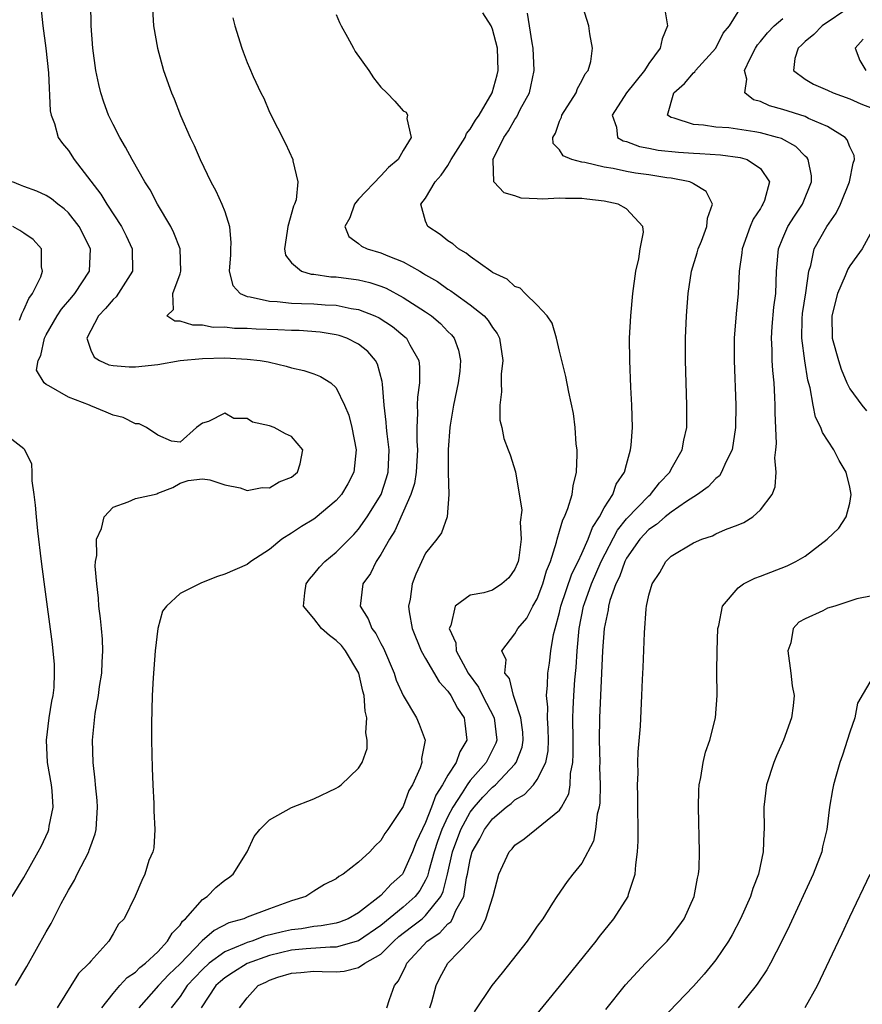
# Model space of a CAD drawing. Units: inches. Extents: x 2604000 to 2607000, y 1482000 to 1485000.
# Drawn here: x 2604727 to 2604802, y 1482459 to 1482548 of the extents above; entities that cross this region are included whole.
import ezdxf

# ---------------------------------------------------------------- set-up
doc = ezdxf.new("R2010")
doc.units = ezdxf.units.IN
doc.header["$MEASUREMENT"] = 0
doc.layers.add('LD26041482_2ft', color=232, linetype='Continuous')

msp = doc.modelspace()

# ---------------------------------------------------------------- linework, layer by layer
at = {"layer": 'LD26041482_2ft'}
for points, elevation in [([(2604763.371, 1482459), (2604763.551, 1482459.551), (2604763.933, 1482461), (2604764.289, 1482461.711), (2604764.991, 1482463), (2604766.966, 1482465.034), (2604767, 1482465.093), (2604767.951, 1482466.049), (2604768.398, 1482467), (2604769.042, 1482469.042), (2604769.547, 1482471), (2604770.49, 1482473), (2604770.745, 1482473.255), (2604771, 1482473.576), (2604771.839, 1482474.161), (2604775, 1482476.71), (2604775.178, 1482477), (2604775.827, 1482478.173), (2604775.957, 1482479), (2604775.995, 1482479.994), (2604776.204, 1482481), (2604776.235, 1482481.764), (2604776.207, 1482483), (2604776.197, 1482485), (2604776.223, 1482485.777), (2604776.288, 1482487), (2604776.384, 1482488.384), (2604776.484, 1482489.516), (2604776.573, 1482491), (2604776.754, 1482493), (2604777.153, 1482495), (2604777.225, 1482495.225), (2604777.859, 1482497), (2604778.741, 1482499), (2604780.189, 1482501.811), (2604781, 1482502.832), (2604783, 1482504.886), (2604783.14, 1482505), (2604783.961, 1482506.039), (2604784.873, 1482507), (2604785, 1482507.264), (2604785.974, 1482509), (2604786.131, 1482509.869), (2604786.389, 1482511), (2604786.403, 1482513), (2604786.297, 1482517), (2604786.299, 1482519), (2604786.368, 1482521), (2604786.511, 1482523), (2604786.814, 1482525), (2604787.338, 1482526.662), (2604787.421, 1482527), (2604787.71, 1482527.71), (2604788.201, 1482529), (2604788.243, 1482529.757), (2604788.693, 1482531), (2604788.137, 1482532.137), (2604787, 1482532.822), (2604786.907, 1482532.907), (2604786.663, 1482533), (2604785, 1482533.34), (2604784.616, 1482533.384), (2604783, 1482533.64), (2604781.799, 1482533.799), (2604781, 1482533.931), (2604779.803, 1482534.197), (2604779, 1482534.317), (2604777.264, 1482534.736), (2604777, 1482534.771), (2604776.097, 1482535), (2604775.332, 1482535.332), (2604775, 1482535.876), (2604774.441, 1482536.441), (2604774.394, 1482537), (2604774.63, 1482537.37), (2604775, 1482538.446), (2604775.178, 1482538.822), (2604775.204, 1482539), (2604776.483, 1482541), (2604776.614, 1482541.386), (2604777, 1482542.056), (2604777.31, 1482542.69), (2604777.557, 1482543), (2604777.79, 1482543.79), (2604777.96, 1482545), (2604777.713, 1482546.287), (2604777.63, 1482547), (2604776.382, 1482551)], 8614), ([(2604728.486, 1482549), (2604728.698, 1482547), (2604728.971, 1482545), (2604729.223, 1482542.777), (2604729.374, 1482539.374), (2604729.455, 1482539), (2604729.75, 1482538.25), (2604730.09, 1482537), (2604730.457, 1482536.457), (2604731, 1482535.832), (2604731.526, 1482535), (2604733.914, 1482531.914), (2604734.452, 1482531), (2604735.75, 1482529), (2604736.171, 1482528.171), (2604736.715, 1482527), (2604736.748, 1482525), (2604735.289, 1482522.711), (2604735, 1482522.463), (2604734.336, 1482521.664), (2604733.682, 1482521), (2604732.645, 1482519), (2604733, 1482517.937), (2604733.296, 1482517.296), (2604733.786, 1482517), (2604734.632, 1482516.632), (2604735, 1482516.549), (2604736.433, 1482516.433), (2604737, 1482516.425), (2604739, 1482516.655), (2604740.997, 1482517.003), (2604743, 1482517.192), (2604745, 1482517.233), (2604747, 1482517.141), (2604748.191, 1482517), (2604748.883, 1482516.883), (2604749, 1482516.843), (2604750.514, 1482516.514), (2604751, 1482516.351), (2604752.101, 1482516.101), (2604753, 1482515.813), (2604753.579, 1482515.579), (2604754.512, 1482515), (2604755, 1482514.557), (2604755.73, 1482513), (2604756.111, 1482512.111), (2604756.388, 1482511), (2604756.783, 1482509), (2604756.571, 1482507), (2604756.039, 1482505.961), (2604755.466, 1482505), (2604755, 1482504.452), (2604753.121, 1482502.879), (2604753, 1482502.792), (2604751.874, 1482502.126), (2604751, 1482501.538), (2604750.117, 1482501), (2604749, 1482500.086), (2604747.337, 1482499), (2604747, 1482498.732), (2604745, 1482497.859), (2604744.346, 1482497.654), (2604742.918, 1482497.082), (2604741, 1482496.14), (2604739.796, 1482495), (2604739.44, 1482494.56), (2604739, 1482493), (2604738.781, 1482491), (2604738.585, 1482488.585), (2604738.5, 1482487), (2604738.447, 1482484.447), (2604738.453, 1482483), (2604738.495, 1482480.495), (2604738.556, 1482479), (2604738.667, 1482477.333), (2604738.667, 1482476.667), (2604738.749, 1482475), (2604738.642, 1482473.358), (2604738.548, 1482473), (2604738.217, 1482472.217), (2604737.855, 1482471), (2604737.579, 1482470.421), (2604736.978, 1482469.022), (2604735.984, 1482467), (2604735.485, 1482466.516), (2604735, 1482465.655), (2604734.61, 1482465), (2604733, 1482463.18), (2604732.872, 1482463), (2604731.914, 1482462.085), (2604730.006, 1482459)], 8628), ([(2604733.979, 1482459), (2604735, 1482460.302), (2604735.602, 1482461), (2604736.27, 1482461.73), (2604737, 1482462.216), (2604737.388, 1482462.612), (2604737.916, 1482463), (2604739, 1482464.027), (2604739.887, 1482465), (2604740.287, 1482465.713), (2604741, 1482466.429), (2604741.231, 1482466.769), (2604741.504, 1482467), (2604743, 1482468.718), (2604743.418, 1482469), (2604744.2, 1482469.8), (2604745, 1482470.437), (2604745.339, 1482470.661), (2604745.762, 1482471), (2604747.026, 1482473), (2604747.636, 1482474.364), (2604748.155, 1482475), (2604749, 1482475.861), (2604751, 1482476.968), (2604753, 1482477.731), (2604755, 1482478.691), (2604755.182, 1482478.818), (2604755.421, 1482479), (2604757, 1482480.489), (2604757.309, 1482481), (2604757.76, 1482482.24), (2604757.779, 1482483), (2604757.647, 1482483.646), (2604757.737, 1482485), (2604757.589, 1482485.588), (2604757.496, 1482487), (2604757.384, 1482487.384), (2604757.005, 1482489), (2604755.819, 1482491), (2604755.46, 1482491.46), (2604755, 1482491.916), (2604754.384, 1482492.384), (2604753.686, 1482493), (2604753, 1482493.888), (2604752.071, 1482495), (2604752.179, 1482496.179), (2604752.3, 1482497), (2604752.591, 1482497.409), (2604753, 1482497.872), (2604753.498, 1482498.502), (2604753.968, 1482499), (2604755, 1482499.832), (2604756.573, 1482501.427), (2604757, 1482501.892), (2604757.77, 1482503), (2604759.009, 1482505), (2604759.503, 1482506.497), (2604759.646, 1482507), (2604759.741, 1482509), (2604759.551, 1482510.449), (2604759.501, 1482511), (2604759.479, 1482511.478), (2604759.276, 1482513), (2604759.126, 1482514.874), (2604759.118, 1482515.117), (2604758.687, 1482516.687), (2604758.522, 1482517), (2604757.823, 1482517.822), (2604757, 1482518.468), (2604755.951, 1482519), (2604755.251, 1482519.251), (2604755, 1482519.31), (2604753.546, 1482519.546), (2604751.685, 1482519.685), (2604751, 1482519.702), (2604749.764, 1482519.764), (2604747.82, 1482519.82), (2604747, 1482519.869), (2604745.87, 1482519.87), (2604745, 1482519.979), (2604743.966, 1482519.966), (2604743, 1482520.185), (2604742.159, 1482520.159), (2604741, 1482520.544), (2604740.533, 1482520.533), (2604739.812, 1482521), (2604740.412, 1482521.588), (2604740.342, 1482523), (2604741, 1482524.758), (2604741.069, 1482525), (2604741.004, 1482527.004), (2604740.457, 1482528.457), (2604740.169, 1482529), (2604738.982, 1482531), (2604738.309, 1482532.309), (2604737.844, 1482533), (2604736.697, 1482535), (2604736.128, 1482536.128), (2604735.596, 1482537), (2604735, 1482538.161), (2604734.603, 1482539), (2604734.166, 1482540.166), (2604733.899, 1482541), (2604733.723, 1482541.723), (2604733.466, 1482543), (2604733.199, 1482545), (2604733.041, 1482547), (2604733.014, 1482549)], 8626), ([(2604738.494, 1482549), (2604738.613, 1482547), (2604738.975, 1482544.975), (2604739.52, 1482543), (2604740.231, 1482541), (2604740.459, 1482540.459), (2604741.053, 1482538.947), (2604741.896, 1482537), (2604742.266, 1482536.266), (2604742.797, 1482535), (2604743.773, 1482533), (2604744.21, 1482532.21), (2604744.753, 1482531), (2604745, 1482530.348), (2604745.437, 1482529), (2604745.563, 1482527.563), (2604745.527, 1482527), (2604745.517, 1482526.483), (2604745.406, 1482525), (2604745.72, 1482523.72), (2604746.399, 1482523), (2604747, 1482522.735), (2604747.287, 1482522.713), (2604749, 1482522.32), (2604749.703, 1482522.297), (2604751, 1482522.145), (2604751.876, 1482522.124), (2604753, 1482522.071), (2604754.008, 1482521.991), (2604755, 1482521.955), (2604756.324, 1482521.676), (2604757, 1482521.583), (2604758.448, 1482521), (2604758.828, 1482520.828), (2604760.039, 1482520.039), (2604761.139, 1482519.139), (2604761.287, 1482519), (2604761.58, 1482518.42), (2604762.388, 1482517), (2604762.453, 1482516.453), (2604762.449, 1482515), (2604762.269, 1482513.731), (2604762.247, 1482513), (2604762.285, 1482512.285), (2604762.21, 1482511), (2604762.207, 1482509.793), (2604762.273, 1482509), (2604762.165, 1482507), (2604762, 1482506), (2604761.69, 1482505), (2604760.25, 1482501.75), (2604759.772, 1482501), (2604759, 1482499.628), (2604758.576, 1482499), (2604758.063, 1482497.937), (2604757.389, 1482497), (2604757.142, 1482495), (2604757.854, 1482493.854), (2604758.181, 1482493), (2604758.545, 1482492.545), (2604759, 1482491.646), (2604759.23, 1482491.23), (2604760.187, 1482489), (2604760.374, 1482488.374), (2604761, 1482486.981), (2604762.185, 1482485), (2604762.427, 1482484.427), (2604762.965, 1482483), (2604762.637, 1482481.363), (2604762.651, 1482481), (2604762.503, 1482480.503), (2604761.833, 1482479), (2604761.512, 1482478.488), (2604761, 1482477.04), (2604759.621, 1482475), (2604759.359, 1482474.641), (2604759, 1482474.002), (2604758.477, 1482473.523), (2604757.998, 1482473), (2604757, 1482472.065), (2604755.618, 1482471), (2604755.224, 1482470.776), (2604755, 1482470.582), (2604753.95, 1482470.05), (2604753, 1482469.453), (2604752.706, 1482469.294), (2604752.257, 1482469), (2604751, 1482468.602), (2604749, 1482467.89), (2604747, 1482467.121), (2604746.729, 1482467), (2604745.383, 1482466.617), (2604744.055, 1482465.945), (2604742.989, 1482465.011), (2604741, 1482462.94), (2604739.997, 1482462.003), (2604739.071, 1482461), (2604737.299, 1482459)], 8624), ([(2604801, 1482548.656), (2604798.515, 1482547), (2604797.772, 1482546.227), (2604797, 1482545.598), (2604796.705, 1482545.295), (2604796.374, 1482545), (2604796.07, 1482544.07), (2604795.972, 1482543), (2604797, 1482542.22), (2604797.749, 1482541.749), (2604799, 1482541.236), (2604799.506, 1482541), (2604801, 1482540.456), (2604802.007, 1482540.007), (2604803, 1482539.611)], 8606), ([(2604745.716, 1482547.716), (2604745.91, 1482547), (2604746.532, 1482545), (2604746.67, 1482544.67), (2604747, 1482543.696), (2604747.236, 1482543.235), (2604747.543, 1482542.457), (2604748.231, 1482541), (2604748.496, 1482540.496), (2604749, 1482539.26), (2604750.461, 1482536.461), (2604751.11, 1482535), (2604751.104, 1482534.896), (2604751.545, 1482533), (2604751.39, 1482531.39), (2604751.24, 1482531), (2604751.157, 1482530.843), (2604750.671, 1482529), (2604750.603, 1482528.603), (2604750.346, 1482527), (2604750.454, 1482526.454), (2604751, 1482525.77), (2604751.893, 1482525), (2604752.747, 1482524.747), (2604753, 1482524.732), (2604754.514, 1482524.514), (2604755, 1482524.496), (2604757, 1482524.241), (2604758.008, 1482524.008), (2604759, 1482523.675), (2604759.481, 1482523.481), (2604761, 1482522.652), (2604763, 1482521.362), (2604763.526, 1482521), (2604764.322, 1482520.322), (2604765, 1482519.609), (2604765.311, 1482519.311), (2604765.56, 1482519), (2604765.936, 1482517.936), (2604766.136, 1482517), (2604766.053, 1482516.053), (2604765.919, 1482515), (2604765.507, 1482513), (2604765.205, 1482511.205), (2604765.177, 1482511), (2604765.026, 1482509.026), (2604765.02, 1482507.02), (2604765.032, 1482506.968), (2604765.087, 1482505), (2604764.926, 1482503), (2604764.432, 1482501.568), (2604764.001, 1482501), (2604763, 1482499.74), (2604762.131, 1482497.869), (2604761.797, 1482497), (2604761.625, 1482495.625), (2604761.476, 1482495), (2604761.522, 1482494.478), (2604761.799, 1482493), (2604762.604, 1482491), (2604763, 1482490.298), (2604764.22, 1482488.22), (2604765, 1482487.387), (2604765.261, 1482487), (2604765.859, 1482485.86), (2604766.444, 1482485), (2604766.515, 1482484.514), (2604766.688, 1482483), (2604766.057, 1482481.943), (2604765.744, 1482481), (2604765, 1482479.845), (2604764.526, 1482479), (2604763.922, 1482478.078), (2604763.541, 1482477), (2604763, 1482475.631), (2604762.141, 1482473.859), (2604761.827, 1482473), (2604761, 1482471.106), (2604760.922, 1482471), (2604759.915, 1482470.085), (2604759, 1482469.063), (2604757, 1482467.528), (2604756.055, 1482467), (2604755.299, 1482466.701), (2604755, 1482466.608), (2604753.648, 1482466.352), (2604753, 1482466.297), (2604751.896, 1482466.104), (2604751, 1482466), (2604750.174, 1482465.826), (2604748.572, 1482465.428), (2604747.418, 1482465), (2604747, 1482464.869), (2604746.745, 1482464.745), (2604745, 1482464.023), (2604743.623, 1482463), (2604743, 1482462.446), (2604741.653, 1482461), (2604741, 1482460.032), (2604740.205, 1482459)], 8622), ([(2604755, 1482548.002), (2604755.29, 1482547.29), (2604755.424, 1482547), (2604756.012, 1482545.988), (2604756.55, 1482545), (2604756.692, 1482544.692), (2604757.905, 1482543), (2604758.321, 1482542.321), (2604759, 1482541.501), (2604759.534, 1482541), (2604760.245, 1482540.245), (2604761, 1482539.385), (2604761.25, 1482539.25), (2604761.387, 1482539), (2604761.321, 1482538.679), (2604761.719, 1482537), (2604761, 1482535.809), (2604760.542, 1482535), (2604759.689, 1482534.312), (2604759, 1482533.549), (2604757, 1482531.459), (2604756.627, 1482531), (2604756.201, 1482529.799), (2604755.762, 1482529), (2604756.111, 1482528.111), (2604757, 1482527.488), (2604757.247, 1482527.247), (2604757.763, 1482527), (2604759, 1482526.652), (2604759.619, 1482526.381), (2604761, 1482525.851), (2604762.472, 1482525), (2604762.816, 1482524.816), (2604763, 1482524.695), (2604764.071, 1482524.071), (2604765, 1482523.409), (2604765.257, 1482523.258), (2604765.591, 1482523), (2604767, 1482521.999), (2604768.235, 1482521), (2604768.598, 1482520.598), (2604769, 1482519.958), (2604769.419, 1482519.419), (2604769.624, 1482519), (2604769.923, 1482517), (2604769.777, 1482515.777), (2604769.765, 1482515), (2604769.812, 1482514.188), (2604769.641, 1482513), (2604769.653, 1482511.654), (2604769.817, 1482511), (2604770.015, 1482510.015), (2604770.384, 1482509), (2604770.562, 1482508.562), (2604771.04, 1482507.04), (2604771.608, 1482503.608), (2604771.48, 1482502.52), (2604771.562, 1482501), (2604771.339, 1482499.339), (2604771.281, 1482499), (2604771.209, 1482498.791), (2604771, 1482498.304), (2604770.461, 1482497.539), (2604769.838, 1482497), (2604769, 1482496.443), (2604768.204, 1482496.204), (2604767, 1482495.977), (2604765.653, 1482495), (2604765.26, 1482493.26), (2604765.121, 1482493), (2604765.707, 1482491.707), (2604765.748, 1482491), (2604766.561, 1482489.439), (2604766.811, 1482489), (2604767.731, 1482487.731), (2604768.096, 1482487), (2604769.138, 1482485), (2604769.384, 1482483), (2604769.287, 1482482.713), (2604768.421, 1482481), (2604767, 1482479.392), (2604766.72, 1482479), (2604766.289, 1482478.289), (2604765.432, 1482477), (2604765, 1482476.144), (2604764.469, 1482475), (2604764.072, 1482473.928), (2604763.776, 1482473), (2604763.294, 1482471.294), (2604763.182, 1482470.818), (2604763, 1482470.447), (2604762.485, 1482469.515), (2604762.08, 1482469), (2604761, 1482468.045), (2604759, 1482466.402), (2604757, 1482465.007), (2604755, 1482464.461), (2604754.461, 1482464.461), (2604752.307, 1482464.307), (2604751, 1482464.172), (2604749, 1482463.714), (2604747, 1482462.975), (2604745.786, 1482462.214), (2604745, 1482461.697), (2604744.624, 1482461.376), (2604744.22, 1482461), (2604742.889, 1482459)], 8620), ([(2604746.32, 1482459), (2604747, 1482459.911), (2604747.996, 1482461), (2604748.683, 1482461.317), (2604749, 1482461.488), (2604749.747, 1482461.746), (2604751, 1482462.119), (2604751.829, 1482462.171), (2604753, 1482462.283), (2604753.747, 1482462.253), (2604755, 1482462.252), (2604755.706, 1482462.294), (2604757, 1482462.616), (2604757.543, 1482463), (2604759, 1482463.835), (2604760.145, 1482465), (2604760.604, 1482465.396), (2604761.741, 1482466.259), (2604762.683, 1482467), (2604763, 1482467.277), (2604764.375, 1482469), (2604764.58, 1482469.42), (2604764.963, 1482471), (2604765.42, 1482473), (2604766.169, 1482475), (2604767, 1482476.536), (2604767.358, 1482477), (2604768.126, 1482477.874), (2604769, 1482478.79), (2604769.123, 1482478.877), (2604769.252, 1482479), (2604771, 1482480.842), (2604771.128, 1482481), (2604771.643, 1482482.357), (2604771.753, 1482483), (2604771.703, 1482483.703), (2604771.534, 1482485), (2604771, 1482486.637), (2604770.86, 1482487), (2604770.505, 1482488.504), (2604770.112, 1482489), (2604770.203, 1482490.203), (2604769.835, 1482491), (2604771, 1482492.523), (2604771.254, 1482493), (2604772.063, 1482493.937), (2604772.621, 1482495), (2604773, 1482495.645), (2604773.516, 1482497), (2604773.834, 1482498.166), (2604774.183, 1482499), (2604774.736, 1482500.736), (2604774.783, 1482501), (2604775, 1482501.704), (2604775.283, 1482502.718), (2604775.445, 1482503), (2604775.748, 1482503.748), (2604776.117, 1482505), (2604776.208, 1482505.792), (2604776.516, 1482507), (2604776.587, 1482508.587), (2604776.566, 1482509), (2604776.493, 1482509.507), (2604776.402, 1482511), (2604776.258, 1482512.259), (2604775.819, 1482514.181), (2604775.576, 1482515.576), (2604775, 1482517.851), (2604774.727, 1482519), (2604774.34, 1482520.34), (2604773.886, 1482521), (2604773, 1482521.964), (2604771.912, 1482523), (2604771.475, 1482523.475), (2604771, 1482523.622), (2604770.308, 1482524.308), (2604769, 1482524.903), (2604768.853, 1482525), (2604767, 1482526.316), (2604766.631, 1482526.631), (2604765.959, 1482527), (2604765.45, 1482527.45), (2604765, 1482527.715), (2604764.301, 1482528.3), (2604763.187, 1482529), (2604763, 1482529.495), (2604762.561, 1482531), (2604763, 1482531.558), (2604763.842, 1482533), (2604764.402, 1482533.597), (2604765, 1482534.479), (2604765.301, 1482535), (2604766.541, 1482537), (2604766.665, 1482537.335), (2604767, 1482537.72), (2604767.469, 1482538.531), (2604767.795, 1482539), (2604768.953, 1482541), (2604769.397, 1482542.603), (2604769.487, 1482543), (2604769.429, 1482545), (2604769, 1482546.678), (2604768.866, 1482547), (2604768.14, 1482548.14)], 8618), ([(2604759.534, 1482459), (2604759.763, 1482459.764), (2604760.205, 1482461), (2604760.57, 1482461.43), (2604761.216, 1482462.784), (2604761.304, 1482463), (2604763.154, 1482465), (2604764.268, 1482465.732), (2604765, 1482466.53), (2604765.269, 1482466.731), (2604765.424, 1482467), (2604765.721, 1482467.721), (2604766.427, 1482469), (2604766.672, 1482470.672), (2604766.754, 1482471), (2604767, 1482472.315), (2604767.185, 1482473), (2604767.845, 1482474.155), (2604768.264, 1482475), (2604769, 1482475.958), (2604770.213, 1482477), (2604770.673, 1482477.327), (2604771, 1482477.639), (2604771.869, 1482478.131), (2604772.658, 1482479), (2604773, 1482479.465), (2604773.777, 1482481), (2604773.973, 1482482.027), (2604774.011, 1482483), (2604773.994, 1482483.994), (2604773.92, 1482485), (2604773.954, 1482485.954), (2604773.839, 1482487), (2604773.933, 1482487.933), (2604773.961, 1482489), (2604774.096, 1482489.904), (2604774.228, 1482491), (2604774.467, 1482492.467), (2604774.593, 1482493), (2604775, 1482494.441), (2604775.123, 1482495), (2604776.096, 1482497.904), (2604776.66, 1482499), (2604777, 1482499.726), (2604777.563, 1482501), (2604777.943, 1482502.057), (2604778.572, 1482503), (2604779, 1482503.797), (2604779.773, 1482505), (2604780.087, 1482505.913), (2604780.832, 1482507), (2604781, 1482507.679), (2604781.363, 1482509), (2604781.412, 1482509.412), (2604781.522, 1482511), (2604781.479, 1482513), (2604781.394, 1482514.606), (2604781.296, 1482517), (2604781.279, 1482519), (2604781.374, 1482521), (2604781.567, 1482523), (2604781.84, 1482525), (2604782.108, 1482526.108), (2604782.228, 1482527), (2604782.518, 1482528.518), (2604782.465, 1482529), (2604781, 1482530.593), (2604780.246, 1482531), (2604779, 1482531.267), (2604777.457, 1482531.457), (2604777, 1482531.529), (2604775.521, 1482531.521), (2604775, 1482531.557), (2604773.463, 1482531.463), (2604773, 1482531.505), (2604771.557, 1482531.557), (2604771, 1482531.747), (2604770.024, 1482532.023), (2604769.105, 1482533), (2604769.058, 1482534.942), (2604769.032, 1482535), (2604769.047, 1482535.047), (2604770.013, 1482537), (2604770.426, 1482537.574), (2604771, 1482538.609), (2604771.164, 1482538.836), (2604771.484, 1482539.485), (2604772.296, 1482541), (2604772.438, 1482541.562), (2604772.723, 1482543), (2604772.636, 1482545), (2604772.544, 1482545.457), (2604772.318, 1482547), (2604772.129, 1482548.129)], 8616), ([(2604784.436, 1482548.436), (2604784.671, 1482547), (2604784.181, 1482545.818), (2604784.025, 1482545), (2604783, 1482543.617), (2604782.607, 1482543), (2604781, 1482541), (2604779.718, 1482539), (2604780.103, 1482537.897), (2604780.203, 1482537), (2604780.702, 1482536.702), (2604781, 1482536.621), (2604782.17, 1482536.17), (2604783, 1482536.029), (2604783.847, 1482535.847), (2604785.668, 1482535.668), (2604787, 1482535.57), (2604787.554, 1482535.553), (2604789.424, 1482535.424), (2604791.183, 1482535.183), (2604791.809, 1482535), (2604793, 1482534.207), (2604793.808, 1482533), (2604793.351, 1482531.351), (2604793.216, 1482531), (2604793.127, 1482530.873), (2604793, 1482530.638), (2604792.34, 1482529.659), (2604792.074, 1482529), (2604791.359, 1482527), (2604791.333, 1482526.667), (2604791.104, 1482525), (2604790.993, 1482523), (2604790.812, 1482521.188), (2604790.648, 1482519), (2604790.645, 1482517), (2604790.802, 1482513), (2604790.776, 1482511), (2604790.459, 1482509), (2604789.898, 1482507.898), (2604789.521, 1482507), (2604789.32, 1482506.679), (2604789, 1482506.434), (2604788.312, 1482505.688), (2604787.365, 1482505), (2604786.376, 1482504.376), (2604785, 1482503.419), (2604784.474, 1482503), (2604783.686, 1482502.314), (2604783, 1482501.876), (2604782.19, 1482501), (2604781, 1482499.287), (2604780.849, 1482499), (2604780.369, 1482497.631), (2604780.038, 1482497), (2604779.501, 1482495.501), (2604779.376, 1482495), (2604779.342, 1482494.658), (2604778.99, 1482493), (2604778.862, 1482491), (2604778.57, 1482485), (2604778.549, 1482483), (2604778.595, 1482481), (2604778.582, 1482480.582), (2604778.627, 1482479), (2604778.608, 1482477.392), (2604778.543, 1482477), (2604778.376, 1482476.376), (2604778.235, 1482475), (2604778.041, 1482473.959), (2604777, 1482471.97), (2604776.203, 1482471), (2604775.678, 1482470.322), (2604774.763, 1482469), (2604774.383, 1482468.383), (2604773.493, 1482467), (2604773, 1482466.325), (2604772.092, 1482465), (2604769.858, 1482462.142), (2604768.942, 1482461), (2604767.35, 1482458.65)], 8612), ([(2604772.344, 1482457.656), (2604775, 1482460.929), (2604778.27, 1482465), (2604778.582, 1482465.418), (2604779.866, 1482467), (2604781.141, 1482469), (2604781.186, 1482469.185), (2604781.785, 1482471), (2604781.826, 1482471.827), (2604781.996, 1482473), (2604782.046, 1482473.954), (2604782.017, 1482478.017), (2604781.995, 1482479), (2604782.037, 1482480.037), (2604782.025, 1482481), (2604782.046, 1482481.954), (2604782.245, 1482484.245), (2604782.383, 1482487), (2604782.429, 1482488.429), (2604782.497, 1482489.503), (2604782.609, 1482492.609), (2604782.764, 1482494.764), (2604782.8, 1482495), (2604783, 1482495.975), (2604783.292, 1482497), (2604783.979, 1482498.021), (2604784.515, 1482499), (2604785, 1482499.464), (2604787, 1482500.683), (2604787.743, 1482501), (2604788.691, 1482501.308), (2604789, 1482501.476), (2604789.857, 1482501.857), (2604791, 1482502.284), (2604791.508, 1482502.492), (2604792.314, 1482503), (2604793, 1482503.623), (2604794.04, 1482505), (2604794.323, 1482505.677), (2604794.397, 1482507), (2604794.278, 1482508.278), (2604794.38, 1482509), (2604794.426, 1482509.573), (2604794.304, 1482512.304), (2604794.314, 1482513), (2604794.292, 1482513.708), (2604794.215, 1482515), (2604794.106, 1482516.106), (2604794.061, 1482517), (2604794.051, 1482517.948), (2604793.987, 1482519), (2604794.063, 1482520.063), (2604794.213, 1482521.787), (2604794.377, 1482523), (2604794.442, 1482525), (2604794.611, 1482527), (2604795, 1482527.962), (2604795.448, 1482529), (2604796.055, 1482529.945), (2604796.774, 1482531), (2604797.565, 1482533), (2604797.563, 1482533.562), (2604797.276, 1482535), (2604797.173, 1482535.173), (2604797, 1482535.312), (2604796.171, 1482536.171), (2604794.89, 1482536.89), (2604794.531, 1482537), (2604793, 1482537.409), (2604792.501, 1482537.499), (2604790.155, 1482537.845), (2604789, 1482537.925), (2604787.898, 1482538.103), (2604787, 1482538.14), (2604785.281, 1482538.719), (2604785, 1482538.763), (2604784.666, 1482539), (2604785.242, 1482541), (2604786.183, 1482541.817), (2604787, 1482542.782), (2604787.121, 1482542.879), (2604787.19, 1482543), (2604789, 1482544.99), (2604789.66, 1482546.34), (2604790.227, 1482547), (2604791, 1482548.235)], 8610), ([(2604779.145, 1482458.855), (2604780.923, 1482461.077), (2604782.7, 1482463), (2604784.649, 1482465), (2604785, 1482465.42), (2604785.677, 1482466.323), (2604786.151, 1482467), (2604787.073, 1482469), (2604787.37, 1482470.63), (2604787.463, 1482471), (2604787.496, 1482471.496), (2604787.541, 1482473), (2604787.447, 1482477), (2604787.491, 1482478.509), (2604787.519, 1482479), (2604787.649, 1482479.649), (2604787.859, 1482481), (2604788.089, 1482481.911), (2604788.455, 1482483), (2604788.964, 1482485), (2604789.12, 1482487), (2604789.105, 1482489.105), (2604789.124, 1482491), (2604789.19, 1482493), (2604789.264, 1482493.264), (2604789.603, 1482495), (2604791, 1482496.633), (2604791.487, 1482497), (2604792.497, 1482497.503), (2604793, 1482497.683), (2604795.393, 1482498.607), (2604796.184, 1482499), (2604797, 1482499.482), (2604798.973, 1482501), (2604800.01, 1482501.99), (2604800.692, 1482503), (2604801, 1482504.224), (2604801.129, 1482505), (2604801, 1482505.652), (2604800.691, 1482507), (2604800.062, 1482508.062), (2604799.583, 1482509), (2604798.553, 1482510.552), (2604798.418, 1482511), (2604797.944, 1482511.944), (2604797.732, 1482513), (2604797.455, 1482514.545), (2604797.25, 1482515.25), (2604796.967, 1482516.968), (2604796.7, 1482519), (2604796.741, 1482520.741), (2604796.781, 1482521.219), (2604797.079, 1482523.079), (2604797.339, 1482525), (2604797.505, 1482525.505), (2604797.824, 1482527), (2604798.94, 1482529), (2604799.797, 1482530.203), (2604800.161, 1482531), (2604800.969, 1482533), (2604801.299, 1482534.7), (2604801.439, 1482535), (2604801.386, 1482535.386), (2604801, 1482536.139), (2604800.779, 1482536.778), (2604800.582, 1482537), (2604799, 1482537.961), (2604797.308, 1482538.692), (2604797, 1482538.856), (2604795, 1482539.501), (2604793.811, 1482539.811), (2604793, 1482540.205), (2604792.365, 1482540.364), (2604791.589, 1482541), (2604791.788, 1482542.212), (2604791.566, 1482543), (2604792.063, 1482544.063), (2604792.564, 1482545), (2604792.726, 1482545.274), (2604793, 1482545.579), (2604793.638, 1482546.362), (2604794.233, 1482547), (2604795, 1482547.652)], 8608), ([(2604802.196, 1482545.804), (2604801.477, 1482545), (2604801.896, 1482543.896), (2604802.44, 1482543)], 8604), ([(2604726.258, 1482461), (2604727.271, 1482462.729), (2604729, 1482465.817), (2604729.445, 1482466.555), (2604729.657, 1482467), (2604730.36, 1482468.36), (2604731, 1482469.544), (2604731.535, 1482470.465), (2604731.793, 1482471), (2604732.819, 1482473), (2604732.872, 1482473.128), (2604733, 1482473.538), (2604733.388, 1482474.612), (2604733.487, 1482475), (2604733.603, 1482477), (2604733.575, 1482477.575), (2604733.412, 1482479), (2604733.397, 1482479.397), (2604733.205, 1482481), (2604733.162, 1482483), (2604733.391, 1482485.391), (2604733.689, 1482487), (2604733.798, 1482487.798), (2604733.993, 1482489), (2604734.029, 1482489.971), (2604734.093, 1482491), (2604734.043, 1482492.043), (2604733.963, 1482493), (2604733.88, 1482493.88), (2604733.737, 1482495), (2604733.701, 1482495.701), (2604733.538, 1482497), (2604733.405, 1482498.595), (2604733.425, 1482499), (2604733.533, 1482499.533), (2604733.517, 1482501), (2604733.968, 1482501.968), (2604734.212, 1482503), (2604735, 1482503.881), (2604736.353, 1482504.353), (2604737, 1482504.642), (2604738.671, 1482505), (2604738.926, 1482505.074), (2604739, 1482505.121), (2604740.363, 1482505.636), (2604741, 1482506.032), (2604741.74, 1482506.26), (2604743, 1482506.407), (2604743.672, 1482506.328), (2604745, 1482505.862), (2604746.4, 1482505.6), (2604747, 1482505.37), (2604748.368, 1482505.633), (2604749, 1482505.599), (2604749.875, 1482506.125), (2604751, 1482506.541), (2604751.531, 1482507), (2604751.751, 1482507.751), (2604752.006, 1482509), (2604751, 1482510.199), (2604750.451, 1482510.451), (2604749.426, 1482511), (2604749, 1482511.146), (2604747.49, 1482511.49), (2604747, 1482511.802), (2604745.816, 1482511.815), (2604745, 1482512.299), (2604743.546, 1482511.546), (2604743, 1482511.392), (2604742.466, 1482511), (2604741, 1482509.686), (2604740.229, 1482509.771), (2604739, 1482510.332), (2604738.01, 1482511), (2604737.332, 1482511.332), (2604737, 1482511.337), (2604735.893, 1482511.892), (2604735, 1482512.096), (2604734.378, 1482512.378), (2604733, 1482512.934), (2604732.874, 1482513), (2604731, 1482513.732), (2604729.251, 1482514.749), (2604729, 1482514.869), (2604728.83, 1482515), (2604728.152, 1482516.152), (2604728.276, 1482517), (2604728.539, 1482517.462), (2604728.848, 1482519), (2604729, 1482519.295), (2604729.984, 1482521), (2604730.389, 1482521.611), (2604731.306, 1482522.694), (2604731.583, 1482523), (2604732.895, 1482525), (2604732.97, 1482527), (2604731.969, 1482529), (2604731, 1482530.226), (2604730.606, 1482530.606), (2604730.064, 1482531), (2604729.482, 1482531.482), (2604729, 1482531.793), (2604728.17, 1482532.17), (2604727, 1482532.596), (2604726.72, 1482532.72), (2604725.997, 1482533)], 8630), ([(2604726.618, 1482520.618), (2604726.78, 1482521), (2604726.82, 1482521.18), (2604727, 1482521.539), (2604727.452, 1482522.548), (2604727.771, 1482523), (2604728.517, 1482524.517), (2604728.692, 1482525), (2604728.596, 1482525.404), (2604728.601, 1482527), (2604727.842, 1482527.842), (2604727, 1482528.405), (2604726.662, 1482528.662), (2604726.01, 1482529)], 8632), ([(2604803, 1482528.649), (2604802.106, 1482527), (2604801.648, 1482526.352), (2604801, 1482525.478), (2604800.814, 1482525.185), (2604800.584, 1482524.584), (2604799.913, 1482523), (2604799.408, 1482521), (2604799.439, 1482519), (2604799.977, 1482517), (2604800.232, 1482516.232), (2604800.731, 1482515), (2604801, 1482514.458), (2604802.072, 1482513), (2604802.488, 1482512.489)], 8606), ([(2604725.968, 1482469), (2604727, 1482470.699), (2604728.303, 1482473), (2604728.546, 1482473.454), (2604729.181, 1482474.819), (2604729.25, 1482475), (2604729.285, 1482475.285), (2604729.641, 1482477), (2604729.546, 1482478.454), (2604729.484, 1482479), (2604729.128, 1482481), (2604729.022, 1482483), (2604729.285, 1482485), (2604729.522, 1482486.478), (2604729.623, 1482487), (2604729.712, 1482487.712), (2604729.767, 1482489), (2604729.76, 1482489.76), (2604729.588, 1482491.588), (2604728.826, 1482497.174), (2604728.591, 1482499), (2604728.264, 1482501.736), (2604728.133, 1482503), (2604728.06, 1482504.06), (2604727.946, 1482505), (2604727.766, 1482506.234), (2604727.751, 1482507), (2604727.716, 1482507.716), (2604727.084, 1482509), (2604727, 1482509.084), (2604725.937, 1482509.937)], 8632), ([(2604803, 1482495.926), (2604801.647, 1482495.647), (2604799.653, 1482495), (2604799, 1482494.807), (2604798.591, 1482494.591), (2604797, 1482493.872), (2604796.434, 1482493.566), (2604795.942, 1482493), (2604795.71, 1482491.711), (2604795.449, 1482491), (2604795.731, 1482489), (2604795.849, 1482487.849), (2604796.007, 1482487), (2604795.92, 1482486.08), (2604795.781, 1482485), (2604795.065, 1482483), (2604794.424, 1482481.576), (2604794.186, 1482481), (2604793.547, 1482479), (2604793.308, 1482477), (2604793.322, 1482475), (2604793.293, 1482474.707), (2604793.245, 1482473), (2604792.826, 1482471), (2604792.304, 1482469.696), (2604792.097, 1482469), (2604791.208, 1482467), (2604790.454, 1482465.546), (2604790.139, 1482465), (2604789, 1482463.317), (2604788.76, 1482463), (2604787.961, 1482462.039), (2604787, 1482460.959), (2604784.086, 1482457.914)], 8606), ([(2604803, 1482488.556), (2604801.7, 1482486.301), (2604801.444, 1482485), (2604801, 1482483.71), (2604800.344, 1482481.656), (2604800.116, 1482481), (2604799.75, 1482479.749), (2604799.535, 1482479), (2604799.444, 1482478.556), (2604799.186, 1482477), (2604798.955, 1482475), (2604798.564, 1482473.436), (2604798.492, 1482473), (2604797.734, 1482471), (2604795.599, 1482466.401), (2604794.918, 1482465), (2604793.892, 1482463), (2604793.576, 1482462.424), (2604792.776, 1482461.224), (2604792.607, 1482461), (2604791, 1482459.017)], 8604), ([(2604797, 1482459.037), (2604798.108, 1482461), (2604799.988, 1482465), (2604800.325, 1482465.675), (2604801, 1482467.18), (2604802.814, 1482471)], 8602)]:
    msp.add_lwpolyline(points, dxfattribs=dict(at, elevation=elevation))

doc.saveas('drawing.dxf')
